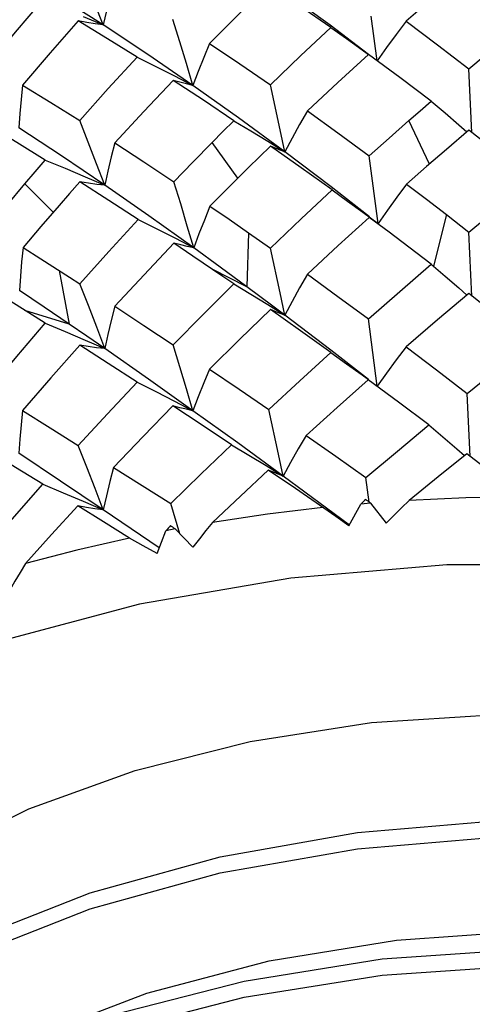
# Model space of a CAD drawing. Units: inches. Extents: x 0.7 to 21.3, y 0.5 to 16.
# Drawn here: x 19.8 to 19.9, y 4.6 to 4.8 of the extents above; entities that cross this region are included whole.
import ezdxf

# ---------------------------------------------------------------- set-up
doc = ezdxf.new("R2010")
doc.units = ezdxf.units.IN
doc.header["$LTSCALE"] = 1.21
doc.header["$MEASUREMENT"] = 0
doc.layers.get('0').update_dxf_attribs({"linetype": 'CONTINUOUS'})
doc.layers.add('AXIS', color=7, linetype='CONTINUOUS')

msp = doc.modelspace()

# ---------------------------------------------------------------- linework, layer by layer
at = {"color": 7, "linetype": 'CONTINUOUS'}
for p, q in [((19.78011, 4.79249), (19.78408, 4.79081)), ((19.83851, 4.78367), (19.83731, 4.79254)), ((19.84298, 4.78036), (19.83676, 4.78493)), ((19.85731, 4.76941), (19.85668, 4.78207)), ((19.79823, 4.78068), (19.80189, 4.7788)), ((19.84921, 4.77567), (19.84298, 4.78036)), ((19.84887, 4.76316), (19.84478, 4.7718)), ((19.85671, 4.76989), (19.85223, 4.76606)), ((19.86294, 4.76497), (19.85671, 4.76989)), ((19.8108, 4.76034), (19.8057, 4.76743)), ((19.81679, 4.76768), (19.82014, 4.76561)), ((19.83868, 4.75135), (19.83691, 4.76477)), ((19.78047, 4.76063), (19.7844, 4.75893)), ((19.77414, 4.75359), (19.76852, 4.75922)), ((19.83566, 4.75359), (19.83868, 4.75135)), ((19.84084, 4.74963), (19.83691, 4.75256)), ((19.85223, 4.75313), (19.84969, 4.74284)), ((19.85223, 4.75313), (19.85671, 4.74962)), ((19.84478, 4.74665), (19.84084, 4.74963)), ((19.85732, 4.73693), (19.85671, 4.74962)), ((19.79841, 4.7484), (19.80206, 4.7465)), ((19.81292, 4.74951), (19.81261, 4.73878)), ((19.81292, 4.74951), (19.81729, 4.74645)), ((19.76813, 4.74654), (19.7717, 4.74429)), ((19.80189, 4.74488), (19.79811, 4.74742)), ((19.84921, 4.74325), (19.84478, 4.74665)), ((19.7753, 4.74201), (19.77731, 4.73136)), ((19.81261, 4.73878), (19.8057, 4.74229)), ((19.81776, 4.73494), (19.81261, 4.73878)), ((19.86281, 4.73257), (19.85668, 4.73744)), ((19.77731, 4.73136), (19.76852, 4.73407)), ((19.81679, 4.73523), (19.82014, 4.73315)), ((19.82014, 4.73315), (19.81776, 4.73494)), ((19.83851, 4.719), (19.83676, 4.73239)), ((19.78084, 4.72893), (19.77731, 4.73136)), ((19.78047, 4.72818), (19.7844, 4.72647)), ((19.7844, 4.72647), (19.78084, 4.72893)), ((19.84271, 4.71582), (19.8367, 4.72027)), ((19.85697, 4.70503), (19.85638, 4.71756)), ((19.79823, 4.71604), (19.80189, 4.71413)), ((19.84873, 4.7113), (19.84271, 4.71582)), ((19.86181, 4.7013), (19.85628, 4.70556)), ((19.81641, 4.70323), (19.8198, 4.70115)), ((19.82227, 4.69864), (19.81686, 4.70234)), ((19.83689, 4.69595), (19.83624, 4.70087)), ((19.78011, 4.69614), (19.78408, 4.69443)), ((19.7993, 4.68966), (19.79747, 4.69566)), ((19.83288, 4.69126), (19.83524, 4.69559)), ((19.83714, 4.69575), (19.83524, 4.69559)), ((19.83714, 4.69575), (19.84027, 4.69181)), ((19.7952, 4.6869), (19.78408, 4.69443)), ((19.79476, 4.68575), (19.79651, 4.69029)), ((19.79833, 4.69063), (19.79651, 4.69029)), ((19.79833, 4.69063), (19.80187, 4.68703))]:
    msp.add_line(p, q, dxfattribs=at)
for points in [[(19.78408, 4.79081), (19.78242, 4.79503), (19.78074, 4.79929), (19.77902, 4.80359)], [(19.78408, 4.79081), (19.7757, 4.79613), (19.76749, 4.80113)], [(19.85638, 4.80193), (19.8503, 4.7968), (19.84422, 4.79154)], [(19.78613, 4.7993), (19.78539, 4.79648), (19.78471, 4.79364), (19.78408, 4.79081)], [(19.81697, 4.79872), (19.81105, 4.79299), (19.80516, 4.78713)], [(19.82928, 4.79028), (19.82311, 4.79456), (19.81697, 4.79872)], [(19.83679, 4.78496), (19.82912, 4.79076), (19.8198, 4.79752)], [(19.76127, 4.7829), (19.76665, 4.78939), (19.7721, 4.79577)], [(19.77911, 4.79161), (19.77353, 4.78529), (19.76802, 4.77886)], [(19.78408, 4.79081), (19.78245, 4.79103), (19.7808, 4.7913), (19.77911, 4.79161)], [(19.79081, 4.78438), (19.78494, 4.78806), (19.77911, 4.79161)], [(19.80189, 4.7788), (19.79291, 4.78496), (19.78408, 4.79081)], [(19.80189, 4.7788), (19.80059, 4.78312), (19.79926, 4.78748), (19.79791, 4.79187)], [(19.84422, 4.79154), (19.84227, 4.78893), (19.84036, 4.78631), (19.83851, 4.78367)], [(19.84422, 4.79154), (19.85044, 4.78687), (19.85668, 4.78207)], [(19.85668, 4.78207), (19.86281, 4.78721), (19.86894, 4.79223)], [(19.81726, 4.7789), (19.82325, 4.78464), (19.82928, 4.79028)], [(19.82928, 4.79028), (19.83239, 4.7881), (19.83547, 4.78589), (19.83677, 4.78494)], [(19.80516, 4.78713), (19.80402, 4.78436), (19.80293, 4.78158), (19.80189, 4.7788)], [(19.80516, 4.78713), (19.81118, 4.78307), (19.81726, 4.7789)], [(19.83676, 4.78493), (19.83068, 4.77938), (19.82461, 4.77372)], [(19.77939, 4.77182), (19.78507, 4.77815), (19.79081, 4.78438)], [(19.79081, 4.78438), (19.79453, 4.78255), (19.79823, 4.78068)], [(19.79798, 4.77977), (19.79214, 4.77362), (19.78636, 4.76736)], [(19.80189, 4.7788), (19.80061, 4.77908), (19.7993, 4.7794), (19.79798, 4.77977)], [(19.80999, 4.77175), (19.80396, 4.77583), (19.79798, 4.77977)], [(19.76802, 4.77886), (19.76773, 4.77602), (19.76749, 4.77318), (19.7673, 4.77033)], [(19.76802, 4.77886), (19.77366, 4.7754), (19.77939, 4.77182)], [(19.82014, 4.76561), (19.81096, 4.77235), (19.80189, 4.7788)], [(19.82014, 4.76561), (19.8192, 4.76999), (19.81726, 4.7789)], [(19.84478, 4.7718), (19.847, 4.77374), (19.84921, 4.77567)], [(19.84921, 4.77567), (19.85196, 4.77334), (19.85468, 4.77098), (19.8563, 4.76954)], [(19.82461, 4.77372), (19.82307, 4.77103), (19.82158, 4.76832), (19.82014, 4.76561)], [(19.82461, 4.77372), (19.83069, 4.76934), (19.83691, 4.76477)], [(19.7844, 4.75893), (19.78276, 4.76318), (19.78109, 4.76749), (19.77939, 4.77182)], [(19.8057, 4.76743), (19.80784, 4.7696), (19.80999, 4.77175)], [(19.80999, 4.77175), (19.81341, 4.76973), (19.81679, 4.76768)], [(19.83691, 4.76477), (19.84084, 4.7683), (19.84478, 4.7718)], [(19.77255, 4.76396), (19.7669, 4.76744), (19.76133, 4.77081)], [(19.7844, 4.75893), (19.77576, 4.76477), (19.7673, 4.77033)], [(19.78636, 4.76736), (19.78566, 4.76456), (19.785, 4.76174), (19.7844, 4.75893)], [(19.78636, 4.76736), (19.79216, 4.76358), (19.79811, 4.75963)], [(19.79811, 4.75963), (19.80189, 4.76355), (19.8057, 4.76743)], [(19.81729, 4.76672), (19.8151, 4.76459), (19.81292, 4.76244)], [(19.82014, 4.76561), (19.81921, 4.76593), (19.81826, 4.7663), (19.81729, 4.76672)], [(19.82951, 4.758), (19.82338, 4.76242), (19.81729, 4.76672)], [(19.83699, 4.75267), (19.82937, 4.75861), (19.82014, 4.76561)], [(19.85223, 4.76606), (19.84828, 4.76265), (19.84434, 4.75919)], [(19.76852, 4.75922), (19.77053, 4.7616), (19.77255, 4.76396)], [(19.77255, 4.76396), (19.77652, 4.76231), (19.78047, 4.76063)], [(19.81292, 4.76244), (19.80907, 4.75862), (19.80527, 4.75479)], [(19.77942, 4.75964), (19.77736, 4.7573), (19.7753, 4.75494)], [(19.7844, 4.75893), (19.78277, 4.75912), (19.78111, 4.75936), (19.77942, 4.75964)], [(19.79103, 4.75213), (19.78519, 4.75594), (19.77942, 4.75964)], [(19.80206, 4.7465), (19.80077, 4.75083), (19.79945, 4.75522), (19.79811, 4.75963)], [(19.85671, 4.74962), (19.86294, 4.75481), (19.86918, 4.75993)], [(19.76146, 4.75068), (19.76497, 4.75496), (19.76852, 4.75922)], [(19.80206, 4.7465), (19.79315, 4.75284), (19.7844, 4.75893)], [(19.81729, 4.74645), (19.82338, 4.75226), (19.82951, 4.758)], [(19.82951, 4.758), (19.8326, 4.75581), (19.83566, 4.75359)], [(19.84434, 4.75919), (19.84241, 4.75659), (19.84052, 4.75398), (19.83868, 4.75135)], [(19.84434, 4.75919), (19.84825, 4.7562), (19.85223, 4.75313)], [(19.7753, 4.75494), (19.77168, 4.75073), (19.76813, 4.74654)], [(19.80527, 4.75479), (19.80415, 4.75203), (19.80308, 4.74927), (19.80206, 4.7465)], [(19.80527, 4.75479), (19.80906, 4.75219), (19.81292, 4.74951)], [(19.77942, 4.73937), (19.78519, 4.74578), (19.79103, 4.75213)], [(19.79103, 4.75213), (19.79473, 4.75028), (19.79841, 4.7484)], [(19.83691, 4.75256), (19.83074, 4.74694), (19.82461, 4.74124)], [(19.76813, 4.74654), (19.76785, 4.74371), (19.76763, 4.74088), (19.76745, 4.73805)], [(19.79811, 4.74742), (19.79217, 4.74115), (19.78636, 4.73489)], [(19.80206, 4.7465), (19.80077, 4.74676), (19.79945, 4.74707), (19.79811, 4.74742)], [(19.81261, 4.73878), (19.80732, 4.74267), (19.80206, 4.7465)], [(19.82014, 4.73315), (19.81921, 4.73754), (19.81729, 4.74645)], [(19.7717, 4.74429), (19.77736, 4.74069), (19.77942, 4.73937)], [(19.80999, 4.73933), (19.80784, 4.74081), (19.80189, 4.74488)], [(19.83676, 4.73239), (19.84298, 4.73785), (19.84921, 4.74325)], [(19.84921, 4.74325), (19.85196, 4.7409), (19.85468, 4.73853), (19.85628, 4.7371)], [(19.82461, 4.74124), (19.82307, 4.73856), (19.82158, 4.73586), (19.82014, 4.73315)], [(19.82461, 4.74124), (19.83068, 4.73685), (19.83676, 4.73239)], [(19.77731, 4.73136), (19.77235, 4.73474), (19.76745, 4.73805)], [(19.7844, 4.72647), (19.78277, 4.73073), (19.78111, 4.73504), (19.77942, 4.73937)], [(19.79798, 4.72723), (19.80396, 4.73331), (19.80999, 4.73933)], [(19.80999, 4.73933), (19.81341, 4.73729), (19.81679, 4.73523)], [(19.77255, 4.73154), (19.77053, 4.73281), (19.76497, 4.73629)], [(19.85668, 4.73744), (19.85044, 4.73217), (19.84422, 4.72683)], [(19.78636, 4.73489), (19.78566, 4.73209), (19.785, 4.72928), (19.7844, 4.72647)], [(19.78636, 4.73489), (19.79214, 4.73109), (19.79798, 4.72723)], [(19.81726, 4.73426), (19.81118, 4.72837), (19.80516, 4.72241)], [(19.82014, 4.73315), (19.8192, 4.73347), (19.81824, 4.73384), (19.81726, 4.73426)], [(19.82928, 4.72568), (19.82325, 4.73001), (19.81726, 4.73426)], [(19.83677, 4.72036), (19.82929, 4.72618), (19.82014, 4.73315)], [(19.76133, 4.71826), (19.76691, 4.72494), (19.77255, 4.73154)], [(19.77255, 4.73154), (19.77652, 4.72987), (19.78047, 4.72818)], [(19.77939, 4.72718), (19.77364, 4.72067), (19.76802, 4.71415)], [(19.7844, 4.72647), (19.78276, 4.72666), (19.78109, 4.7269), (19.77939, 4.72718)], [(19.79081, 4.71978), (19.78507, 4.72352), (19.77939, 4.72718)], [(19.80189, 4.71413), (19.79308, 4.7204), (19.7844, 4.72647)], [(19.80189, 4.71413), (19.80061, 4.71846), (19.7993, 4.72283), (19.79798, 4.72723)], [(19.84422, 4.72683), (19.84227, 4.72424), (19.84036, 4.72162), (19.83851, 4.719)], [(19.84422, 4.72683), (19.8503, 4.72223), (19.85638, 4.71756)], [(19.85638, 4.71756), (19.86267, 4.72264), (19.86894, 4.72763)], [(19.81697, 4.71436), (19.8231, 4.72004), (19.82928, 4.72568)], [(19.82928, 4.72568), (19.83239, 4.72348), (19.83547, 4.72125), (19.83673, 4.72031)], [(19.80516, 4.72241), (19.80402, 4.71966), (19.80293, 4.7169), (19.80189, 4.71413)], [(19.80516, 4.72241), (19.81104, 4.71842), (19.81697, 4.71436)], [(19.8367, 4.72027), (19.83051, 4.71477), (19.82437, 4.70923)], [(19.77911, 4.70725), (19.78492, 4.71353), (19.79081, 4.71978)], [(19.79081, 4.71978), (19.79453, 4.71793), (19.79823, 4.71604)], [(19.79791, 4.7151), (19.79198, 4.709), (19.78613, 4.70285)], [(19.80189, 4.71413), (19.80059, 4.71441), (19.79926, 4.71473), (19.79791, 4.7151)], [(19.80952, 4.70733), (19.8037, 4.71125), (19.79791, 4.7151)], [(19.76802, 4.71415), (19.76773, 4.71133), (19.76749, 4.7085), (19.7673, 4.70567)], [(19.76802, 4.71415), (19.77354, 4.71073), (19.77911, 4.70725)], [(19.8198, 4.70115), (19.81079, 4.70772), (19.80189, 4.71413)], [(19.8198, 4.70115), (19.81887, 4.70551), (19.81697, 4.71436)], [(19.83624, 4.70087), (19.84249, 4.70612), (19.84873, 4.7113)], [(19.84873, 4.7113), (19.85153, 4.70895), (19.85429, 4.70657), (19.85584, 4.70521)], [(19.82437, 4.70923), (19.8228, 4.70655), (19.82127, 4.70385), (19.8198, 4.70115)], [(19.82437, 4.70923), (19.83029, 4.70508), (19.83624, 4.70087)], [(19.78408, 4.69443), (19.78245, 4.69867), (19.7808, 4.70294), (19.77911, 4.70725)], [(19.79747, 4.69566), (19.80347, 4.70152), (19.80952, 4.70733)], [(19.80952, 4.70733), (19.81298, 4.7053), (19.81641, 4.70323)], [(19.7721, 4.6995), (19.76665, 4.70284), (19.76127, 4.70613)], [(19.78408, 4.69443), (19.7756, 4.70013), (19.7673, 4.70567)], [(19.85628, 4.70556), (19.8506, 4.70097), (19.84487, 4.69629)], [(19.78613, 4.70285), (19.78539, 4.70005), (19.78471, 4.69724), (19.78408, 4.69443)], [(19.78613, 4.70285), (19.79177, 4.69928), (19.79747, 4.69566)], [(19.81686, 4.70234), (19.81131, 4.69716), (19.80579, 4.69194)], [(19.8198, 4.70115), (19.81884, 4.7015), (19.81786, 4.7019), (19.81686, 4.70234)], [(19.83296, 4.69138), (19.82842, 4.69478), (19.8198, 4.70115)], [(19.76086, 4.68665), (19.76644, 4.69309), (19.7721, 4.6995)], [(19.7721, 4.6995), (19.77612, 4.69783), (19.78011, 4.69614)], [(19.83288, 4.69126), (19.83028, 4.69309), (19.82227, 4.69864)], [(19.86734, 4.69699), (19.85609, 4.6968), (19.84487, 4.69629)], [(19.77902, 4.69523), (19.77378, 4.6895), (19.76861, 4.68374)], [(19.78408, 4.69443), (19.78242, 4.69465), (19.78074, 4.69492), (19.77902, 4.69523)], [(19.7893, 4.68883), (19.78414, 4.69205), (19.77902, 4.69523)], [(19.8277, 4.69488), (19.81668, 4.69357), (19.80579, 4.69194)], [(19.84487, 4.69629), (19.84334, 4.69482), (19.8418, 4.69332), (19.84027, 4.69181)], [(19.80579, 4.69194), (19.80448, 4.69032), (19.80317, 4.68868), (19.80187, 4.68703)], [(19.7893, 4.68883), (19.77884, 4.68643), (19.76861, 4.68374)], [(19.79476, 4.68575), (19.79203, 4.6873), (19.7893, 4.68883)], [(20.08237, 4.58412), (20.07358, 4.60147), (20.0606, 4.61793), (20.04369, 4.63314), (20.02318, 4.64681), (19.99951, 4.65864), (19.97316, 4.66841), (19.94466, 4.6759), (19.9146, 4.68098), (19.8836, 4.68352), (19.85229, 4.68348), (19.8213, 4.68086), (19.79124, 4.67571), (19.76283, 4.66815), (19.73677, 4.65842), (19.71362, 4.6468)], [(19.76861, 4.68374), (19.76757, 4.682), (19.76652, 4.68024), (19.76549, 4.67847)], [(19.68347, 4.51964), (19.68601, 4.53797), (19.69278, 4.55439), (19.70362, 4.57004), (19.7183, 4.58456), (19.73646, 4.59764), (19.75769, 4.60897), (19.7815, 4.61832), (19.80732, 4.62547), (19.83456, 4.63029), (19.86259, 4.63266), (19.89076, 4.63256), (19.9184, 4.62999), (19.94488, 4.62503), (19.96959, 4.61781), (19.99194, 4.60852), (20.01143, 4.59738), (20.02759, 4.58466), (20.04005, 4.57069), (20.04852, 4.55579), (20.0528, 4.54032), (20.05334, 4.5325)], [(19.68347, 4.51643), (19.68601, 4.53475), (19.69278, 4.55118), (19.70362, 4.56683), (19.7183, 4.58135), (19.73646, 4.59442), (19.75769, 4.60576), (19.7815, 4.6151), (19.80732, 4.62226), (19.83456, 4.62707), (19.86259, 4.62945), (19.89076, 4.62934), (19.9184, 4.62677), (19.94488, 4.62182), (19.96959, 4.6146), (19.99194, 4.6053), (20.01143, 4.59416), (20.02759, 4.58145), (20.04005, 4.56747), (20.04852, 4.55257), (20.0528, 4.53711)], [(19.75059, 4.57942), (19.77025, 4.58975), (19.79275, 4.59835), (19.81703, 4.60479), (19.84229, 4.60891), (19.8684, 4.61074), (19.89483, 4.61018), (19.92059, 4.60721), (19.94473, 4.60202), (19.96692, 4.59475), (19.98677, 4.58555), (19.99023, 4.58333)], [(19.74, 4.57405), (19.76172, 4.58505), (19.78592, 4.59403), (19.81204, 4.60078), (19.83947, 4.60517), (19.86757, 4.60711), (19.89569, 4.60656), (19.92318, 4.60357), (19.94939, 4.5982), (19.97372, 4.5906), (19.9956, 4.58096), (20.01453, 4.56952), (20.03006, 4.55656), (20.04184, 4.5424), (20.04958, 4.52737), (20.05311, 4.51185), (20.05334, 4.50678)], [(19.68362, 4.49519), (19.6869, 4.51198), (19.6944, 4.52829), (19.70594, 4.54377), (19.72126, 4.55805), (19.74, 4.57084), (19.76172, 4.58184), (19.78592, 4.59081), (19.81204, 4.59757), (19.83947, 4.60195), (19.86757, 4.60389), (19.89569, 4.60335), (19.92318, 4.60035), (19.94939, 4.59498), (19.97372, 4.58739), (19.9956, 4.57775), (20.01453, 4.56631), (20.03006, 4.55335), (20.04184, 4.53918), (20.04958, 4.52416), (20.05311, 4.50863)]]:
    msp.add_lwpolyline(points, dxfattribs=at)
for major_axis, ratio, start_param, end_param in [((0.21163, 0.23857), 0.359466, 1.327271, 1.331562), ((0.22198, -0.21928), 0.24424, 1.944891, 1.949018), ((0.20205, 0.2534), 0.419813, 1.40219, 1.406481), ((0.22564, -0.20101), 0.174403, 2.036816, 2.040943)]:
    msp.add_ellipse((19.8684, 4.56515), major_axis=major_axis, ratio=ratio, start_param=start_param, end_param=end_param, dxfattribs=at)
at = {"layer": 'AXIS', "color": 7, "linetype": 'CONTINUOUS'}
msp.add_lwpolyline([(19.75037, 4.62559), (19.76928, 4.63498), (19.7904, 4.64265), (19.81327, 4.64841), (19.83737, 4.65214), (19.86216, 4.65375), (19.88709, 4.65321), (19.91161, 4.65053), (19.93516, 4.64578), (19.95721, 4.63905), (19.97729, 4.63049), (19.99493, 4.62031), (20.00975, 4.60872), (20.0214, 4.59598), (20.02964, 4.58238), (20.02966, 4.58234)], dxfattribs=at)

doc.saveas('drawing.dxf')
